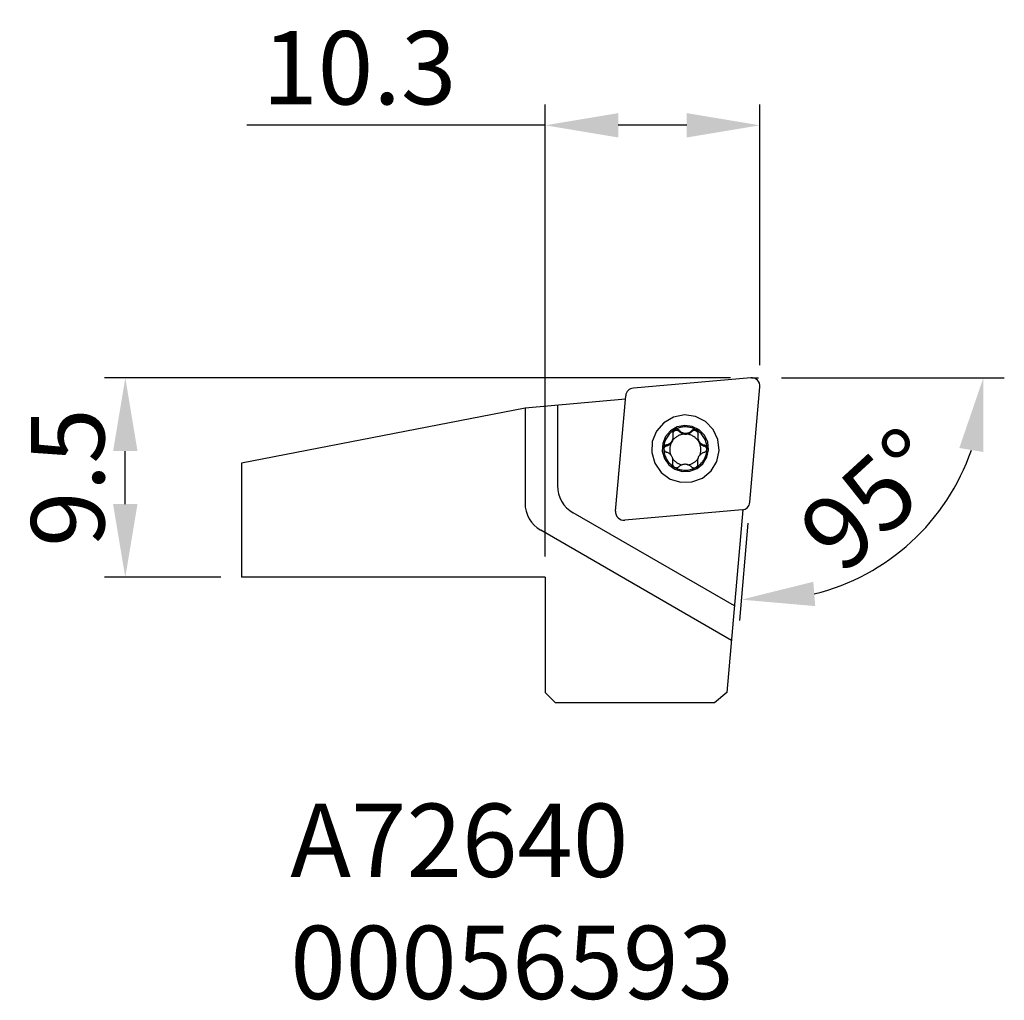
# Model space of a CAD drawing. Extents: x -8.5 to 38.6, y 36.9 to 83.8.
import ezdxf

# ---------------------------------------------------------------- set-up
doc = ezdxf.new("R2010")
doc.units = 0
doc.header["$LTSCALE"] = 10
doc.header["$PDMODE"] = 2
doc.linetypes.add('HIDDEN', pattern=[0.375, 0.25, -0.125])
doc.layers.get('DEFPOINTS').update_dxf_attribs({"linetype": 'CONTINUOUS'})
for name, color, linetype in [('1', 4, 'CONTINUOUS'), ('2', 7, 'CONTINUOUS'), ('3', 1, 'HIDDEN'), ('SK6', 5, 'CONTINUOUS')]:
    doc.layers.add(name, color=color, linetype=linetype)
doc.styles.add('SIMPLEX', font='simplex')
doc.dimstyles.new('V-TYGEN_-160', dxfattribs={"dimtxt": 3.5, "dimasz": 3.5, "dimexe": 1, "dimexo": 1, "dimgap": 1, "dimtad": 1, "dimdec": 0, "dimzin": 0, "dimdsep": 46, "dimtxsty": 'STANDARD', "dimcen": 0, "dimadec": 0, "dimazin": 0, "dimtfac": 1, "dimtdec": 0, "dimtofl": 0, "dimtmove": 0, "dimatfit": 3, "dimfxl": 1, "dimtolj": 1, "dimtzin": 0, "dimlwd": -1, "dimarcsym": 0})

# ---------------------------------------------------------------- blocks, each defined once
blk = doc.blocks.new('*D8')
at = {"layer": '2', "color": 0, "lineweight": -2}
for p, q in [((16.652, 58.151), (16.652, 79.752)), ((26.919, 67.287), (26.919, 79.752))]:
    blk.add_line(p, q, dxfattribs=at)
at = {"layer": '2', "color": 0}
for p, q in [((16.652, 78.752), (2.402, 78.752)), ((23.419, 78.752), (20.152, 78.752))]:
    blk.add_line(p, q, dxfattribs=at)
for points in [[(20.152, 79.336), (20.152, 78.169), (16.652, 78.752)], [(23.419, 79.336), (23.419, 78.169), (26.919, 78.752)]]:
    blk.add_solid(points, dxfattribs=at)
at = {"layer": 'DEFPOINTS', "color": 0}
for p in [(16.652, 78.752), (26.919, 66.287), (16.652, 57.151)]:
    blk.add_point(p, dxfattribs=at)
at = {"layer": '2', "color": 0, "insert": (7.777, 81.502), "char_height": 3.5, "attachment_point": 5}
blk.add_mtext('\\A1;10.3', dxfattribs=at)
blk = doc.blocks.new('*D9')
at = {"layer": '2', "color": 0, "lineweight": -2}
for p, q in [((25.519, 66.687), (-4.409, 66.687)), ((1.152, 57.151), (-4.409, 57.151))]:
    blk.add_line(p, q, dxfattribs=at)
at = {"layer": '2', "color": 0}
blk.add_line((-3.409, 60.651), (-3.409, 63.187), dxfattribs=at)
for points in [[(-3.992, 63.187), (-2.826, 63.187), (-3.409, 66.687)], [(-3.992, 60.651), (-2.826, 60.651), (-3.409, 57.151)]]:
    blk.add_solid(points, dxfattribs=at)
at = {"layer": 'DEFPOINTS', "color": 0}
for p in [(-3.409, 66.687), (26.519, 66.687), (2.152, 57.151)]:
    blk.add_point(p, dxfattribs=at)
at = {"layer": '2', "color": 0, "insert": (-6.159, 61.919), "char_height": 3.5, "attachment_point": 5, "rotation": 90}
blk.add_mtext('\\A1;9.5', dxfattribs=at)
blk = doc.blocks.new('*D10')
at = {"layer": '2', "color": 0, "lineweight": -2}
for p, q in [((27.956, 66.687), (38.598, 66.687)), ((26.348, 59.74), (25.941, 55.089))]:
    blk.add_line(p, q, dxfattribs=at)
at = {"layer": '2', "color": 0}
blk.add_arc((26.956, 66.687), 10.643, 283.9281, 341.0719, dxfattribs=at)
for points in [[(36.448, 63.331), (37.598, 63.139), (37.598, 66.687)], [(29.563, 55.776), (29.472, 56.939), (26.028, 56.085)]]:
    blk.add_solid(points, dxfattribs=at)
at = {"layer": 'DEFPOINTS', "color": 0}
for p in [(26.519, 66.687), (26.846, 66.687), (26.918, 66.253), (26.435, 60.736), (31.732, 57.177)]:
    blk.add_point(p, dxfattribs=at)
at = {"layer": '2', "color": 0, "insert": (32.288, 60.868), "char_height": 3.5, "attachment_point": 5, "rotation": 42.5}
blk.add_mtext('\\A1;95°', dxfattribs=at)

msp = doc.modelspace()

# ---------------------------------------------------------------- linework, layer by layer
at = {"layer": '1'}
for p, q in [((26.484, 66.686), (20.87, 66.195)), ((26.435, 60.736), (26.918, 66.253)), ((20.491, 65.66), (15.694, 65.24)), ((20.024, 60.315), (20.506, 65.831)), ((15.694, 65.24), (2.152, 62.601)), ((15.694, 65.24), (15.694, 60.698)), ((17.244, 65.376), (17.244, 61.535)), ((23.064, 64.122), (23.067, 64.171)), ((23.662, 64.116), (23.665, 64.165)), ((22.691, 63.627), (22.689, 63.585)), ((22.741, 63.673), (22.743, 63.716)), ((22.775, 63.82), (22.778, 63.865)), ((23.95, 63.896), (23.948, 63.85)), ((22.456, 63.432), (22.459, 63.481)), ((24.257, 63.421), (24.26, 63.469)), ((2.152, 62.601), (2.152, 57.151)), ((22.747, 62.565), (22.75, 62.614)), ((22.762, 62.655), (22.764, 62.701)), ((23.937, 62.73), (23.934, 62.685)), ((23.948, 62.555), (23.95, 62.603)), ((25.701, 55.787), (17.994, 60.236)), ((26.071, 60.372), (20.457, 59.881)), ((26.102, 60.375), (25.339, 51.649)), ((25.557, 54.138), (16.444, 59.399)), ((16.652, 57.151), (2.152, 57.151)), ((10.652, 57.151), (10.652, 57.151)), ((16.652, 57.151), (16.652, 51.651)), ((17.152, 51.151), (16.652, 51.651)), ((25.339, 51.649), (24.745, 51.151)), ((24.745, 51.151), (17.152, 51.151))]:
    msp.add_line(p, q, dxfattribs=at)
for points in [[(24.975, 63.21, 0), (24.915, 63.739, 0), (24.686, 64.22, 0), (24.313, 64.601, 0), (23.836, 64.84, 0), (23.308, 64.911, 0), (22.785, 64.808, 0), (22.323, 64.541, 0), (21.974, 64.138, 0), (21.775, 63.644, 0), (21.747, 63.113, 0), (21.894, 62.601, 0), (22.199, 62.164, 0), (22.629, 61.85, 0), (23.139, 61.692, 0), (23.672, 61.708, 0), (24.171, 61.896, 0), (24.582, 62.236, 0), (24.86, 62.69, 0), (24.975, 63.21, 0)], [(24.467, 63.247, 0), (24.426, 63.61, 0), (24.269, 63.939, 0), (24.013, 64.2, 0), (23.686, 64.364, 0), (23.324, 64.414, 0), (22.965, 64.343, 0), (22.649, 64.159, 0), (22.409, 63.883, 0), (22.273, 63.545, 0), (22.254, 63.18, 0), (22.354, 62.829, 0), (22.563, 62.53, 0), (22.859, 62.314, 0), (23.208, 62.206, 0), (23.574, 62.217, 0), (23.916, 62.346, 0), (24.197, 62.579, 0), (24.388, 62.89, 0), (24.467, 63.247, 0)], [(22.85, 64.205, 0), (22.801, 64.176, 0), (22.754, 64.144, 0), (22.708, 64.109, 0), (22.664, 64.072, 0), (22.623, 64.033, 0), (22.584, 63.991, 0), (22.547, 63.947, 0), (22.513, 63.901, 0), (22.481, 63.854, 0), (22.452, 63.804, 0), (22.425, 63.754, 0), (22.402, 63.701, 0), (22.381, 63.648, 0), (22.364, 63.594, 0), (22.349, 63.538, 0), (22.338, 63.482, 0), (22.33, 63.425, 0), (22.325, 63.368, 0), (22.323, 63.311, 0)], [(23.362, 63.996, 0), (23.324, 63.995, 0), (23.286, 63.993, 0), (23.247, 63.988, 0), (23.21, 63.982, 0), (23.172, 63.973, 0), (23.135, 63.963, 0), (23.099, 63.951, 0), (23.063, 63.937, 0), (23.028, 63.921, 0), (22.994, 63.903, 0), (22.961, 63.884, 0), (22.929, 63.862, 0), (22.898, 63.84, 0), (22.868, 63.816, 0), (22.84, 63.79, 0), (22.813, 63.763, 0), (22.787, 63.734, 0), (22.763, 63.704, 0), (22.741, 63.673, 0)], [(22.743, 63.716, 0), (22.753, 63.741, 0), (22.761, 63.767, 0), (22.768, 63.793, 0), (22.773, 63.819, 0), (22.776, 63.846, 0), (22.778, 63.872, 0), (22.778, 63.898, 0), (22.777, 63.923, 0), (22.774, 63.949, 0), (22.77, 63.974, 0), (22.764, 63.999, 0)], [(22.85, 64.205, 0), (22.834, 64.195, 0), (22.819, 64.183, 0), (22.806, 64.17, 0), (22.794, 64.155, 0), (22.783, 64.139, 0), (22.775, 64.122, 0), (22.768, 64.105, 0), (22.763, 64.087, 0), (22.76, 64.069, 0), (22.758, 64.051, 0), (22.759, 64.033, 0), (22.761, 64.016, 0), (22.764, 63.999, 0)], [(23.064, 64.122, 0), (23.049, 64.136, 0), (23.032, 64.148, 0), (23.014, 64.158, 0), (22.995, 64.166, 0), (22.974, 64.172, 0), (22.954, 64.175, 0), (22.933, 64.176, 0), (22.912, 64.175, 0), (22.892, 64.171, 0), (22.872, 64.164, 0), (22.853, 64.156, 0), (22.835, 64.145, 0), (22.818, 64.133, 0), (22.803, 64.118, 0), (22.79, 64.102, 0), (22.779, 64.084, 0), (22.77, 64.066, 0), (22.763, 64.046, 0), (22.758, 64.026, 0)], [(23.883, 64.195, 0), (23.833, 64.222, 0), (23.782, 64.247, 0), (23.729, 64.269, 0), (23.675, 64.288, 0), (23.621, 64.304, 0), (23.566, 64.317, 0), (23.51, 64.327, 0), (23.453, 64.334, 0), (23.396, 64.337, 0), (23.339, 64.338, 0), (23.283, 64.335, 0), (23.226, 64.33, 0), (23.17, 64.321, 0), (23.114, 64.309, 0), (23.059, 64.294, 0), (23.005, 64.276, 0), (22.952, 64.256, 0), (22.901, 64.232, 0), (22.85, 64.205, 0)], [(23.067, 64.171, 0), (23.055, 64.183, 0), (23.041, 64.194, 0), (23.026, 64.203, 0), (23.011, 64.211, 0), (22.994, 64.218, 0), (22.977, 64.223, 0), (22.959, 64.226, 0), (22.941, 64.228, 0), (22.922, 64.227, 0), (22.904, 64.225, 0), (22.885, 64.22, 0), (22.867, 64.214, 0), (22.85, 64.205, 0)], [(23.064, 64.122, 0), (23.077, 64.11, 0), (23.09, 64.098, 0), (23.103, 64.087, 0), (23.117, 64.077, 0), (23.132, 64.067, 0), (23.146, 64.057, 0), (23.162, 64.049, 0), (23.177, 64.041, 0), (23.193, 64.033, 0), (23.209, 64.026, 0), (23.225, 64.02, 0), (23.242, 64.015, 0), (23.259, 64.01, 0), (23.276, 64.006, 0), (23.293, 64.002, 0), (23.31, 64, 0), (23.327, 63.998, 0), (23.345, 63.996, 0), (23.362, 63.996, 0)], [(23.067, 64.171, 0), (23.089, 64.149, 0), (23.112, 64.13, 0), (23.136, 64.111, 0), (23.163, 64.094, 0), (23.191, 64.08, 0), (23.22, 64.067, 0), (23.25, 64.056, 0), (23.282, 64.048, 0), (23.314, 64.042, 0), (23.347, 64.039, 0), (23.381, 64.038, 0), (23.414, 64.041, 0), (23.447, 64.046, 0), (23.479, 64.054, 0), (23.509, 64.064, 0), (23.539, 64.076, 0), (23.567, 64.09, 0), (23.594, 64.106, 0), (23.619, 64.124, 0), (23.643, 64.144, 0), (23.665, 64.165, 0)], [(23.362, 63.996, 0), (23.38, 63.996, 0), (23.397, 63.997, 0), (23.415, 63.999, 0), (23.432, 64.001, 0), (23.449, 64.004, 0), (23.466, 64.008, 0), (23.483, 64.012, 0), (23.5, 64.017, 0), (23.516, 64.023, 0), (23.532, 64.03, 0), (23.548, 64.037, 0), (23.564, 64.045, 0), (23.579, 64.053, 0), (23.594, 64.062, 0), (23.609, 64.072, 0), (23.623, 64.082, 0), (23.636, 64.093, 0), (23.65, 64.104, 0), (23.662, 64.116, 0)], [(24.002, 63.619, 0), (23.981, 63.654, 0), (23.958, 63.688, 0), (23.933, 63.721, 0), (23.907, 63.752, 0), (23.878, 63.781, 0), (23.848, 63.809, 0), (23.817, 63.835, 0), (23.784, 63.86, 0), (23.75, 63.882, 0), (23.715, 63.903, 0), (23.678, 63.922, 0), (23.641, 63.939, 0), (23.603, 63.953, 0), (23.564, 63.966, 0), (23.524, 63.976, 0), (23.484, 63.985, 0), (23.444, 63.991, 0), (23.403, 63.994, 0), (23.362, 63.996, 0)], [(23.969, 63.993, 0), (23.967, 64.015, 0), (23.962, 64.036, 0), (23.955, 64.057, 0), (23.945, 64.077, 0), (23.933, 64.095, 0), (23.919, 64.112, 0), (23.903, 64.126, 0), (23.885, 64.139, 0), (23.866, 64.15, 0), (23.845, 64.158, 0), (23.824, 64.164, 0), (23.803, 64.167, 0), (23.781, 64.167, 0), (23.759, 64.165, 0), (23.737, 64.16, 0), (23.717, 64.153, 0), (23.697, 64.143, 0), (23.679, 64.13, 0), (23.662, 64.116, 0)], [(23.883, 64.195, 0), (23.866, 64.204, 0), (23.848, 64.21, 0), (23.83, 64.215, 0), (23.811, 64.218, 0), (23.793, 64.219, 0), (23.775, 64.218, 0), (23.757, 64.215, 0), (23.739, 64.211, 0), (23.722, 64.204, 0), (23.707, 64.196, 0), (23.692, 64.187, 0), (23.678, 64.176, 0), (23.665, 64.165, 0)], [(23.965, 63.988, 0), (23.968, 64.005, 0), (23.971, 64.023, 0), (23.971, 64.041, 0), (23.97, 64.058, 0), (23.967, 64.076, 0), (23.963, 64.094, 0), (23.956, 64.111, 0), (23.948, 64.128, 0), (23.938, 64.144, 0), (23.926, 64.159, 0), (23.913, 64.172, 0), (23.898, 64.184, 0), (23.883, 64.195, 0)], [(24.392, 63.299, 0), (24.391, 63.356, 0), (24.387, 63.412, 0), (24.379, 63.468, 0), (24.369, 63.524, 0), (24.355, 63.579, 0), (24.338, 63.634, 0), (24.319, 63.687, 0), (24.296, 63.739, 0), (24.271, 63.79, 0), (24.243, 63.839, 0), (24.212, 63.887, 0), (24.179, 63.933, 0), (24.143, 63.977, 0), (24.105, 64.019, 0), (24.064, 64.059, 0), (24.022, 64.097, 0), (23.977, 64.132, 0), (23.931, 64.165, 0), (23.883, 64.195, 0)], [(22.456, 63.432, 0), (22.47, 63.436, 0), (22.485, 63.44, 0), (22.499, 63.445, 0), (22.513, 63.451, 0), (22.526, 63.457, 0), (22.54, 63.463, 0), (22.553, 63.47, 0), (22.566, 63.477, 0), (22.579, 63.485, 0), (22.591, 63.493, 0), (22.604, 63.502, 0), (22.615, 63.511, 0), (22.627, 63.52, 0), (22.638, 63.53, 0), (22.649, 63.54, 0), (22.659, 63.551, 0), (22.67, 63.562, 0), (22.679, 63.573, 0), (22.689, 63.585, 0)], [(22.459, 63.481, 0), (22.482, 63.486, 0), (22.505, 63.494, 0), (22.528, 63.502, 0), (22.551, 63.513, 0), (22.573, 63.525, 0), (22.595, 63.538, 0), (22.616, 63.553, 0), (22.636, 63.569, 0), (22.655, 63.587, 0), (22.674, 63.606, 0), (22.691, 63.627, 0)], [(22.689, 63.585, 0), (22.675, 63.556, 0), (22.663, 63.528, 0), (22.652, 63.498, 0), (22.642, 63.468, 0), (22.634, 63.438, 0), (22.626, 63.407, 0), (22.62, 63.377, 0), (22.616, 63.346, 0), (22.613, 63.314, 0), (22.611, 63.283, 0), (22.61, 63.252, 0), (22.611, 63.22, 0), (22.613, 63.189, 0), (22.616, 63.158, 0), (22.621, 63.127, 0), (22.627, 63.096, 0), (22.634, 63.065, 0), (22.643, 63.035, 0), (22.653, 63.005, 0)], [(22.741, 63.673, 0), (22.738, 63.669, 0), (22.735, 63.664, 0), (22.732, 63.66, 0), (22.729, 63.655, 0), (22.726, 63.651, 0), (22.723, 63.646, 0), (22.72, 63.641, 0), (22.717, 63.637, 0), (22.714, 63.632, 0), (22.712, 63.628, 0), (22.709, 63.623, 0), (22.706, 63.618, 0), (22.704, 63.613, 0), (22.701, 63.609, 0), (22.698, 63.604, 0), (22.696, 63.599, 0), (22.693, 63.594, 0), (22.691, 63.59, 0), (22.689, 63.585, 0)], [(22.743, 63.716, 0), (22.74, 63.711, 0), (22.737, 63.707, 0), (22.734, 63.702, 0), (22.731, 63.698, 0), (22.728, 63.693, 0), (22.725, 63.689, 0), (22.722, 63.684, 0), (22.719, 63.679, 0), (22.717, 63.675, 0), (22.714, 63.67, 0), (22.711, 63.665, 0), (22.709, 63.661, 0), (22.706, 63.656, 0), (22.703, 63.651, 0), (22.701, 63.646, 0), (22.698, 63.642, 0), (22.696, 63.637, 0), (22.693, 63.632, 0), (22.691, 63.627, 0)], [(22.741, 63.673, 0), (22.744, 63.681, 0), (22.747, 63.688, 0), (22.75, 63.695, 0), (22.752, 63.703, 0), (22.755, 63.71, 0), (22.757, 63.718, 0), (22.76, 63.726, 0), (22.762, 63.733, 0), (22.764, 63.741, 0), (22.765, 63.749, 0), (22.767, 63.757, 0), (22.769, 63.764, 0), (22.77, 63.772, 0), (22.771, 63.78, 0), (22.772, 63.788, 0), (22.773, 63.796, 0), (22.774, 63.804, 0), (22.775, 63.812, 0), (22.775, 63.82, 0)], [(23.948, 63.85, 0), (23.947, 63.838, 0), (23.947, 63.825, 0), (23.947, 63.812, 0), (23.948, 63.8, 0), (23.949, 63.787, 0), (23.951, 63.774, 0), (23.952, 63.762, 0), (23.955, 63.749, 0), (23.957, 63.737, 0), (23.96, 63.725, 0), (23.963, 63.713, 0), (23.967, 63.7, 0), (23.971, 63.688, 0), (23.975, 63.677, 0), (23.98, 63.665, 0), (23.985, 63.653, 0), (23.99, 63.642, 0), (23.996, 63.631, 0), (24.002, 63.619, 0)], [(23.965, 63.988, 0), (23.958, 63.96, 0), (23.953, 63.931, 0), (23.95, 63.901, 0), (23.949, 63.871, 0), (23.951, 63.841, 0), (23.954, 63.811, 0), (23.959, 63.78, 0), (23.967, 63.75, 0), (23.977, 63.72, 0), (23.99, 63.69, 0), (24.004, 63.662, 0), (24.021, 63.635, 0), (24.04, 63.61, 0), (24.06, 63.586, 0), (24.082, 63.564, 0), (24.105, 63.545, 0), (24.129, 63.527, 0), (24.154, 63.512, 0), (24.18, 63.498, 0), (24.206, 63.487, 0), (24.233, 63.477, 0), (24.26, 63.469, 0)], [(24.002, 63.619, 0), (24.011, 63.604, 0), (24.021, 63.59, 0), (24.031, 63.576, 0), (24.042, 63.562, 0), (24.053, 63.549, 0), (24.065, 63.536, 0), (24.077, 63.523, 0), (24.09, 63.512, 0), (24.103, 63.5, 0), (24.117, 63.49, 0), (24.131, 63.479, 0), (24.146, 63.47, 0), (24.161, 63.461, 0), (24.176, 63.453, 0), (24.192, 63.445, 0), (24.208, 63.438, 0), (24.224, 63.431, 0), (24.241, 63.426, 0), (24.257, 63.421, 0)], [(24.046, 62.977, 0), (24.059, 63.01, 0), (24.069, 63.043, 0), (24.078, 63.077, 0), (24.086, 63.111, 0), (24.092, 63.146, 0), (24.096, 63.18, 0), (24.098, 63.215, 0), (24.099, 63.25, 0), (24.099, 63.286, 0), (24.096, 63.321, 0), (24.092, 63.355, 0), (24.087, 63.39, 0), (24.079, 63.424, 0), (24.07, 63.458, 0), (24.06, 63.492, 0), (24.048, 63.525, 0), (24.034, 63.557, 0), (24.019, 63.589, 0), (24.002, 63.619, 0)], [(22.459, 63.481, 0), (22.442, 63.476, 0), (22.426, 63.47, 0), (22.411, 63.462, 0), (22.396, 63.453, 0), (22.382, 63.442, 0), (22.37, 63.43, 0), (22.358, 63.416, 0), (22.348, 63.401, 0), (22.339, 63.385, 0), (22.332, 63.367, 0), (22.327, 63.349, 0), (22.324, 63.33, 0), (22.323, 63.311, 0)], [(22.456, 63.432, 0), (22.446, 63.429, 0), (22.435, 63.426, 0), (22.426, 63.421, 0), (22.416, 63.417, 0), (22.406, 63.411, 0), (22.397, 63.405, 0), (22.389, 63.399, 0), (22.38, 63.392, 0), (22.373, 63.385, 0), (22.365, 63.377, 0), (22.358, 63.369, 0), (22.352, 63.36, 0), (22.346, 63.351, 0), (22.341, 63.341, 0), (22.336, 63.332, 0), (22.332, 63.322, 0), (22.328, 63.311, 0), (22.325, 63.301, 0), (22.323, 63.291, 0)], [(22.323, 63.311, 0), (22.324, 63.292, 0), (22.326, 63.274, 0), (22.331, 63.255, 0), (22.338, 63.237, 0), (22.346, 63.221, 0), (22.356, 63.205, 0), (22.367, 63.19, 0), (22.38, 63.177, 0), (22.393, 63.165, 0), (22.408, 63.155, 0), (22.423, 63.146, 0), (22.439, 63.139, 0), (22.455, 63.133, 0)], [(22.323, 63.311, 0), (22.324, 63.254, 0), (22.328, 63.198, 0), (22.336, 63.142, 0), (22.346, 63.086, 0), (22.36, 63.031, 0), (22.377, 62.976, 0), (22.396, 62.923, 0), (22.419, 62.871, 0), (22.444, 62.82, 0), (22.472, 62.771, 0), (22.503, 62.723, 0), (22.536, 62.677, 0), (22.572, 62.633, 0), (22.61, 62.591, 0), (22.651, 62.551, 0), (22.693, 62.513, 0), (22.738, 62.478, 0), (22.784, 62.445, 0), (22.832, 62.415, 0)], [(22.75, 62.614, 0), (22.756, 62.64, 0), (22.761, 62.668, 0), (22.764, 62.696, 0), (22.765, 62.724, 0), (22.763, 62.753, 0), (22.76, 62.782, 0), (22.755, 62.812, 0), (22.747, 62.841, 0), (22.737, 62.871, 0), (22.724, 62.9, 0), (22.71, 62.928, 0), (22.693, 62.955, 0), (22.674, 62.981, 0), (22.654, 63.005, 0), (22.632, 63.028, 0), (22.609, 63.048, 0), (22.585, 63.067, 0), (22.56, 63.084, 0), (22.535, 63.099, 0), (22.508, 63.112, 0), (22.482, 63.123, 0), (22.455, 63.133, 0)], [(23.865, 62.405, 0), (23.914, 62.434, 0), (23.961, 62.466, 0), (24.007, 62.501, 0), (24.05, 62.538, 0), (24.092, 62.577, 0), (24.131, 62.619, 0), (24.168, 62.663, 0), (24.202, 62.709, 0), (24.234, 62.756, 0), (24.263, 62.806, 0), (24.29, 62.856, 0), (24.313, 62.909, 0), (24.334, 62.962, 0), (24.351, 63.017, 0), (24.366, 63.072, 0), (24.377, 63.128, 0), (24.385, 63.185, 0), (24.39, 63.242, 0), (24.392, 63.299, 0)], [(24.256, 63.121, 0), (24.232, 63.114, 0), (24.209, 63.105, 0), (24.186, 63.095, 0), (24.164, 63.083, 0), (24.141, 63.07, 0), (24.12, 63.056, 0), (24.099, 63.04, 0), (24.078, 63.023, 0), (24.059, 63.004, 0), (24.04, 62.984, 0), (24.023, 62.963, 0)], [(24.256, 63.121, 0), (24.272, 63.127, 0), (24.288, 63.134, 0), (24.304, 63.142, 0), (24.319, 63.153, 0), (24.332, 63.164, 0), (24.345, 63.177, 0), (24.357, 63.192, 0), (24.367, 63.208, 0), (24.376, 63.224, 0), (24.383, 63.242, 0), (24.388, 63.261, 0), (24.391, 63.28, 0), (24.392, 63.299, 0)], [(24.389, 63.238, 0), (24.389, 63.251, 0), (24.389, 63.264, 0), (24.387, 63.276, 0), (24.385, 63.289, 0), (24.381, 63.301, 0), (24.377, 63.313, 0), (24.372, 63.325, 0), (24.366, 63.336, 0), (24.359, 63.347, 0), (24.352, 63.358, 0), (24.343, 63.367, 0), (24.335, 63.377, 0), (24.325, 63.385, 0), (24.315, 63.393, 0), (24.304, 63.4, 0), (24.293, 63.407, 0), (24.282, 63.412, 0), (24.27, 63.417, 0), (24.257, 63.421, 0)], [(24.392, 63.299, 0), (24.391, 63.321, 0), (24.387, 63.343, 0), (24.38, 63.364, 0), (24.371, 63.384, 0), (24.36, 63.402, 0), (24.346, 63.418, 0), (24.331, 63.433, 0), (24.315, 63.445, 0), (24.297, 63.455, 0), (24.279, 63.463, 0), (24.26, 63.469, 0)], [(22.736, 62.838, 0), (22.754, 62.814, 0), (22.772, 62.79, 0), (22.792, 62.766, 0), (22.812, 62.744, 0), (22.833, 62.722, 0), (22.855, 62.701, 0), (22.878, 62.682, 0), (22.902, 62.663, 0), (22.926, 62.645, 0), (22.951, 62.628, 0), (22.977, 62.612, 0), (23.004, 62.597, 0), (23.031, 62.583, 0), (23.058, 62.571, 0), (23.086, 62.559, 0), (23.115, 62.549, 0), (23.144, 62.54, 0), (23.173, 62.532, 0), (23.202, 62.525, 0)], [(22.75, 62.614, 0), (22.746, 62.598, 0), (22.744, 62.581, 0), (22.744, 62.564, 0), (22.745, 62.547, 0), (22.748, 62.53, 0), (22.752, 62.513, 0), (22.759, 62.497, 0), (22.767, 62.481, 0), (22.777, 62.465, 0), (22.789, 62.451, 0), (22.802, 62.438, 0), (22.817, 62.426, 0), (22.832, 62.415, 0)], [(22.747, 62.565, 0), (22.749, 62.57, 0), (22.75, 62.574, 0), (22.751, 62.579, 0), (22.752, 62.584, 0), (22.753, 62.588, 0), (22.754, 62.593, 0), (22.755, 62.598, 0), (22.756, 62.603, 0), (22.757, 62.607, 0), (22.757, 62.612, 0), (22.758, 62.617, 0), (22.759, 62.622, 0), (22.759, 62.626, 0), (22.76, 62.631, 0), (22.76, 62.636, 0), (22.761, 62.641, 0), (22.761, 62.645, 0), (22.761, 62.65, 0), (22.762, 62.655, 0)], [(23.467, 62.518, 0), (23.499, 62.523, 0), (23.53, 62.53, 0), (23.561, 62.538, 0), (23.592, 62.548, 0), (23.622, 62.559, 0), (23.652, 62.571, 0), (23.681, 62.584, 0), (23.709, 62.599, 0), (23.737, 62.615, 0), (23.764, 62.632, 0), (23.791, 62.65, 0), (23.816, 62.669, 0), (23.841, 62.689, 0), (23.865, 62.711, 0), (23.888, 62.733, 0), (23.909, 62.757, 0), (23.93, 62.781, 0), (23.95, 62.806, 0), (23.969, 62.832, 0)], [(23.865, 62.405, 0), (23.881, 62.415, 0), (23.896, 62.427, 0), (23.909, 62.44, 0), (23.921, 62.454, 0), (23.932, 62.47, 0), (23.94, 62.486, 0), (23.947, 62.502, 0), (23.952, 62.519, 0), (23.955, 62.537, 0), (23.956, 62.554, 0), (23.956, 62.571, 0), (23.954, 62.587, 0), (23.95, 62.603, 0)], [(23.934, 62.685, 0), (23.934, 62.678, 0), (23.934, 62.671, 0), (23.934, 62.665, 0), (23.934, 62.658, 0), (23.934, 62.651, 0), (23.934, 62.644, 0), (23.934, 62.637, 0), (23.935, 62.63, 0), (23.936, 62.623, 0), (23.936, 62.616, 0), (23.937, 62.609, 0), (23.938, 62.602, 0), (23.939, 62.596, 0), (23.94, 62.589, 0), (23.942, 62.582, 0), (23.943, 62.575, 0), (23.944, 62.568, 0), (23.946, 62.562, 0), (23.948, 62.555, 0)], [(23.971, 62.874, 0), (23.961, 62.849, 0), (23.953, 62.824, 0), (23.946, 62.799, 0), (23.941, 62.773, 0), (23.938, 62.748, 0), (23.936, 62.723, 0), (23.936, 62.698, 0), (23.938, 62.674, 0), (23.94, 62.65, 0), (23.945, 62.626, 0), (23.95, 62.603, 0)], [(23.971, 62.874, 0), (23.974, 62.879, 0), (23.977, 62.883, 0), (23.98, 62.888, 0), (23.983, 62.892, 0), (23.986, 62.897, 0), (23.989, 62.902, 0), (23.992, 62.906, 0), (23.994, 62.911, 0), (23.997, 62.915, 0), (24, 62.92, 0), (24.003, 62.925, 0), (24.005, 62.929, 0), (24.008, 62.934, 0), (24.011, 62.939, 0), (24.013, 62.944, 0), (24.016, 62.948, 0), (24.018, 62.953, 0), (24.021, 62.958, 0), (24.023, 62.963, 0)], [(22.832, 62.415, 0), (22.852, 62.405, 0), (22.873, 62.397, 0), (22.895, 62.392, 0), (22.917, 62.39, 0), (22.939, 62.39, 0), (22.96, 62.392, 0), (22.98, 62.397, 0), (23, 62.405, 0), (23.018, 62.414, 0), (23.034, 62.425, 0), (23.05, 62.437, 0)], [(22.832, 62.415, 0), (22.882, 62.388, 0), (22.933, 62.363, 0), (22.986, 62.341, 0), (23.039, 62.322, 0), (23.094, 62.306, 0), (23.149, 62.293, 0), (23.205, 62.283, 0), (23.262, 62.277, 0), (23.319, 62.273, 0), (23.376, 62.272, 0), (23.432, 62.275, 0), (23.489, 62.28, 0), (23.545, 62.289, 0), (23.601, 62.301, 0), (23.656, 62.316, 0), (23.71, 62.334, 0), (23.763, 62.354, 0), (23.814, 62.378, 0), (23.865, 62.405, 0)], [(23.648, 62.431, 0), (23.626, 62.451, 0), (23.603, 62.469, 0), (23.578, 62.486, 0), (23.552, 62.501, 0), (23.524, 62.514, 0), (23.494, 62.526, 0), (23.464, 62.536, 0), (23.432, 62.543, 0), (23.399, 62.548, 0), (23.366, 62.551, 0), (23.333, 62.552, 0), (23.3, 62.549, 0), (23.267, 62.545, 0), (23.235, 62.538, 0), (23.205, 62.529, 0), (23.175, 62.518, 0), (23.147, 62.505, 0), (23.12, 62.491, 0), (23.095, 62.474, 0), (23.072, 62.457, 0), (23.05, 62.437, 0)], [(23.648, 62.431, 0), (23.66, 62.42, 0), (23.674, 62.41, 0), (23.688, 62.402, 0), (23.704, 62.394, 0), (23.721, 62.389, 0), (23.738, 62.384, 0), (23.756, 62.382, 0), (23.774, 62.381, 0), (23.793, 62.382, 0), (23.811, 62.385, 0), (23.83, 62.389, 0), (23.848, 62.396, 0), (23.865, 62.405, 0)]]:
    msp.add_polyline3d(points, dxfattribs=at)
for centre, radius, start, end in [((26.519, 66.287), 0.4, 355, 95), ((20.905, 65.796), 0.4, 95, 175), ((18.744, 61.535), 1.5, 180, 240), ((26.036, 60.771), 0.4, 275, 355), ((17.194, 60.698), 1.5, 180, 240), ((20.422, 60.28), 0.4, 175, 275)]:
    msp.add_arc(centre, radius, start, end, dxfattribs=at)
at = {"layer": '3'}
msp.add_line((26.519, 66.687), (26.846, 66.687), dxfattribs=at)

# ---------------------------------------------------------------- texts
at = {"layer": 'SK6', "insert": (4.476, 46.335), "char_height": 3.5, "width": 23.14575, "attachment_point": 1, "style": 'SIMPLEX'}
msp.add_mtext('{\\fMonospac821 BT|b0|i0|c0|p49;A72640\\P00056593}', dxfattribs=at)

# ---------------------------------------------------------------- dimensions: what is measured, and where the dimension line sits
at = {"layer": '2'}
for base, p1, p2, angle, picture, middle in [((16.652, 78.752), (26.919, 66.287), (16.652, 57.151), 180, '*D8', (7.777, 81.502)), ((-3.409, 66.687), (2.152, 57.151), (26.519, 66.687), 90, '*D9', (-6.159, 61.919))]:
    dim = msp.add_linear_dim(base=base, p1=p1, p2=p2, angle=angle, dimstyle='V-TYGEN_-160', override={"dimdec": 1}, dxfattribs=at)
    dim.commit()
    dim.dimension.update_dxf_attribs({"geometry": picture, "text_midpoint": middle})
dim = msp.add_angular_dim_2l(base=(31.732, 57.177), line1=((26.435, 60.736), (26.918, 66.253)), line2=((26.519, 66.687), (26.846, 66.687)), dimstyle='V-TYGEN_-160', dxfattribs=at)
dim.commit()
dim.dimension.update_dxf_attribs({"geometry": '*D10', "text_midpoint": (32.288, 60.868)})

doc.saveas('drawing.dxf')
